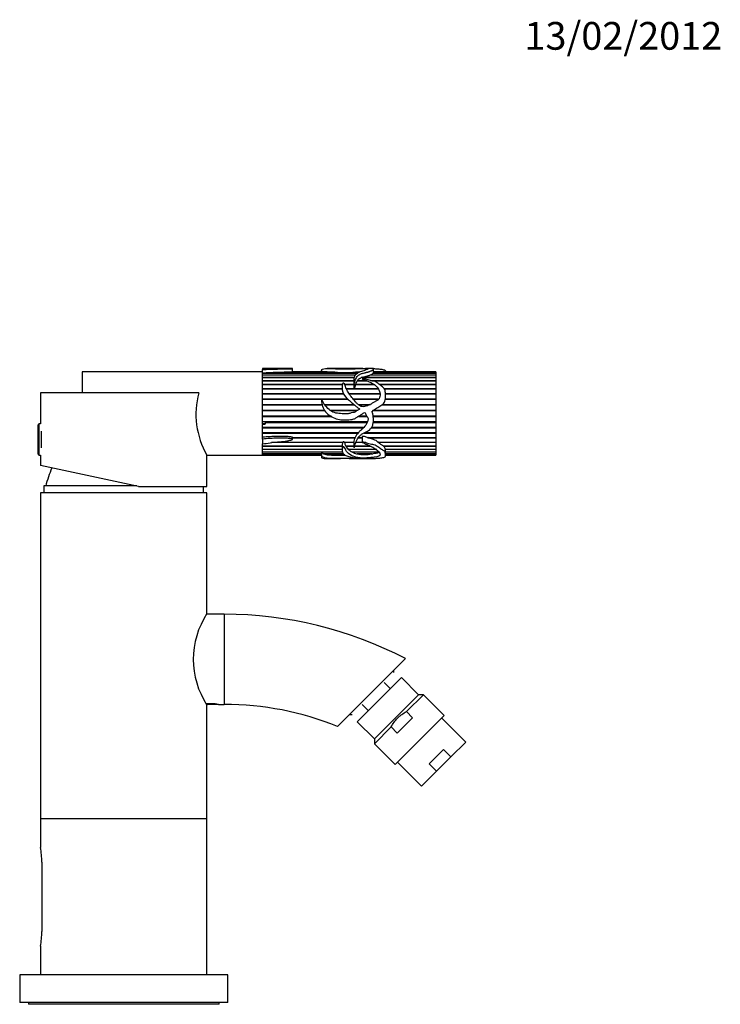
# Model space of a CAD drawing. Units: millimetres. Extents: x 7 to 205, y 30 to 289.
# Drawn here: x 104 to 205, y 147 to 289 of the extents above; entities that cross this region are included whole.
import ezdxf
from ezdxf.enums import TextEntityAlignment as Align

# ---------------------------------------------------------------- set-up
doc = ezdxf.new("R2010")
doc.units = ezdxf.units.MM
for name, color, linetype in [('13187', 7, 'Continuous'), ('14046', 7, 'Continuous'), ('16076', 7, 'Continuous'), ('16156', 7, 'Continuous'), ('16216', 7, 'Continuous'), ('16218', 7, 'Continuous'), ('16222', 7, 'Continuous'), ('16434', 7, 'Continuous'), ('16966', 7, 'Continuous'), ('17319', 7, 'Continuous'), ('20496', 7, 'Continuous'), ('21144', 7, 'Continuous'), ('24575', 7, 'Continuous'), ('Défaut', 7, 'Continuous')]:
    doc.layers.add(name, color=color, linetype=linetype)
doc.styles.add('SEACAD_Solid_Edge_ISOB', font='seisobd.ttf')

# ---------------------------------------------------------------- blocks, each defined once
blk = doc.blocks.new('SEANNOT_GROUP')
at = {"layer": 'Défaut', "color": 7, "linetype": 'Continuous', "style": 'SEACAD_Solid_Edge_ISOB'}
blk.add_text('13/02/2012', height=4, dxfattribs=at).set_placement((176.54, 289.1), align=Align.TOP_LEFT)
blk = doc.blocks.new('SE')
at = {"layer": '13187', "color": 7, "linetype": 'Continuous'}
for p, q in [((131.79, 190.78), (130.65, 190.78)), ((132.42, 190.68), (130.72, 190.68))]:
    blk.add_line(p, q, dxfattribs=at)
at = {"layer": '14046', "color": 7, "linetype": 'Continuous'}
for p, q in [((106.42, 226.78), (106.42, 230.98)), ((106.57, 226.63), (106.57, 231.13)), ((106.77, 231.13), (106.57, 231.13)), ((106.92, 227.66), (106.92, 230.1)), ((106.57, 226.63), (106.77, 226.63))]:
    blk.add_line(p, q, dxfattribs=at)
for centre, start, end in [((106.57, 230.98), 90, 180), ((106.57, 226.78), 180, 270)]:
    blk.add_arc(centre, 0.152, start, end, dxfattribs=at)
at = {"layer": '16076', "color": 7, "linetype": 'Continuous'}
for p, q in [((168.08, 185.25), (164.62, 188.71)), ((168.08, 185.25), (165.94, 183.12)), ((162.79, 182.09), (164.88, 184.18)), ((164.88, 184.18), (165.94, 183.12)), ((158.26, 182.35), (161.72, 178.89)), ((162.79, 182.09), (163.85, 181.03)), ((165.94, 183.12), (163.85, 181.03)), ((163.85, 181.03), (161.72, 178.89))]:
    blk.add_line(p, q, dxfattribs=at)
at = {"layer": '16156', "color": 7, "linetype": 'Continuous'}
for p, q in [((105.02, 147.68), (105.02, 147.43)), ((132.52, 147.43), (105.02, 147.43)), ((132.52, 147.43), (132.52, 147.68))]:
    blk.add_line(p, q, dxfattribs=at)
at = {"layer": '16216', "color": 7, "linetype": 'Continuous'}
for p, q in [((130.77, 174.18), (106.77, 174.18)), ((106.77, 174.18), (106.77, 170.05)), ((130.77, 151.68), (130.77, 174.18)), ((106.96, 167.93), (106.96, 157.93)), ((106.77, 155.81), (106.77, 151.68))]:
    blk.add_line(p, q, dxfattribs=at)
for centre, start, end in [((94.73, 167.91), 0.0967, 10.1032), ((94.73, 157.95), 349.8968, 359.9033)]:
    blk.add_arc(centre, 12.23, start, end, dxfattribs=at)
at = {"layer": '16218', "color": 7, "linetype": 'Continuous'}
for p, q in [((133.77, 151.68), (103.77, 151.68)), ((103.77, 151.68), (103.77, 147.68)), ((133.77, 147.68), (133.77, 151.68)), ((133.77, 147.68), (103.77, 147.68))]:
    blk.add_line(p, q, dxfattribs=at)
at = {"layer": '16222', "color": 7, "linetype": 'Continuous'}
for p, q in [((120.67, 222.18), (107.27, 222.18)), ((107.27, 222.18), (107.27, 221.18)), ((130.27, 221.18), (130.27, 222.13)), ((130.77, 221.18), (106.77, 221.18)), ((106.77, 221.18), (106.77, 174.18)), ((130.77, 203.78), (130.77, 221.18)), ((130.77, 174.18), (130.77, 190.6)), ((130.77, 174.18), (106.77, 174.18))]:
    blk.add_line(p, q, dxfattribs=at)
blk.add_arc((140.82, 197.18), 12.02, 146.6953, 213.3046, dxfattribs=at)
at = {"layer": '16434', "color": 7, "linetype": 'Continuous'}
blk.add_arc((126.86, 217.08), 20, 157.3326, 165.2253, dxfattribs=at)
at = {"layer": '16966', "color": 7, "linetype": 'Continuous'}
for p, q in [((133.27, 203.68), (130.72, 203.68)), ((133.27, 203.68), (133.27, 190.68)), ((149.61, 187.49), (159.39, 197.28)), ((132.42, 190.68), (133.27, 190.68))]:
    blk.add_line(p, q, dxfattribs=at)
for centre, radius, start, end in [((133.27, 147.18), 56.5, 62.47, 90), ((131.27, 184.47), 6.31, 79.4992, 87.6766), ((133.27, 147.18), 43.5, 67.938, 90)]:
    blk.add_arc(centre, radius, start, end, dxfattribs=at)
at = {"layer": '17319', "color": 7, "linetype": 'Continuous'}
for p, q in [((112.77, 238.63), (112.77, 235.63)), ((138.77, 238.63), (112.77, 238.63)), ((138.77, 231.4), (138.77, 238.47)), ((138.77, 229.2), (138.77, 231.06)), ((138.77, 226.63), (138.77, 228.26)), ((130.77, 226.63), (138.77, 226.63))]:
    blk.add_line(p, q, dxfattribs=at)
blk.add_arc((141.07, 232.56), 11.89, 165.0438, 209.9371, dxfattribs=at)
at = {"layer": '20496', "color": 7, "linetype": 'Continuous'}
for p, q in [((129.61, 235.63), (106.77, 235.63)), ((106.77, 235.63), (106.77, 231.13)), ((106.77, 226.63), (106.77, 225.13)), ((130.77, 222.13), (130.77, 226.63)), ((120.91, 222.13), (106.77, 225.13)), ((120.91, 222.13), (130.77, 222.13))]:
    blk.add_line(p, q, dxfattribs=at)
at = {"layer": '21144', "color": 7, "linetype": 'Continuous'}
for p, q in [((138.77, 239.11), (138.77, 238.98)), ((138.77, 238.47), (138.77, 238.98)), ((149.19, 238.59), (142.94, 238.59)), ((143.12, 238.6), (143.12, 239.1)), ((148.1, 238.63), (143.12, 238.63)), ((143.12, 238.6), (148.95, 238.6)), ((143.12, 238.59), (143.12, 238.6)), ((147.26, 238.83), (147.26, 238.63)), ((150, 239.13), (148.1, 239.13)), ((148.95, 238.6), (148.95, 238.59)), ((153.24, 239.13), (151.28, 239.13)), ((152.75, 238.59), (152.19, 238.59)), ((152.38, 238.6), (152.78, 238.6)), ((152.38, 238.59), (152.38, 238.6)), ((154.65, 239.13), (153.64, 239.13)), ((154.78, 238.57), (154.78, 239.08)), ((163.77, 238.63), (154.78, 238.63)), ((154.78, 238.6), (163.77, 238.6)), ((163.77, 238.59), (154.78, 238.59)), ((156.51, 238.63), (156.51, 238.69)), ((163.77, 238.63), (163.77, 238.6)), ((163.77, 238.6), (163.77, 238.59)), ((163.77, 238.59), (163.77, 238.47)), ((138.77, 238.47), (152.52, 238.47)), ((138.77, 238.47), (138.77, 238.47)), ((152.48, 238.44), (138.77, 238.44)), ((138.77, 238.22), (138.77, 238.44)), ((138.77, 238.22), (152.19, 238.22)), ((152.15, 238.18), (138.77, 238.18)), ((138.77, 237.86), (138.77, 238.18)), ((138.77, 237.86), (151.97, 237.86)), ((151.96, 237.81), (138.77, 237.81)), ((138.77, 237.81), (151.96, 237.81)), ((138.77, 237.4), (138.77, 237.81)), ((138.77, 237.4), (151.94, 237.4)), ((138.77, 237.36), (151.94, 237.36)), ((151.94, 237.34), (138.77, 237.34)), ((138.77, 236.85), (138.77, 237.34)), ((151.94, 237.63), (151.94, 236.96)), ((153.85, 237.34), (152.44, 237.34)), ((152.49, 237.4), (153.69, 237.4)), ((152.51, 237.36), (152.49, 237.4)), ((152.49, 237.34), (152.51, 237.36)), ((152.51, 237.36), (153.8, 237.36)), ((163.77, 237.81), (153.02, 237.81)), ((153.16, 237.86), (163.77, 237.86)), ((153.22, 237.81), (153.16, 237.86)), ((153.22, 237.81), (163.77, 237.81)), ((163.77, 238.18), (154.26, 238.18)), ((154.34, 238.22), (163.77, 238.22)), ((154.36, 238.18), (154.34, 238.22)), ((154.37, 237.4), (163.77, 237.4)), ((154.56, 237.36), (163.77, 237.36)), ((163.77, 237.34), (154.65, 237.34)), ((163.77, 238.44), (154.72, 238.44)), ((154.74, 238.47), (163.77, 238.47)), ((154.74, 238.44), (154.74, 238.47)), ((163.77, 238.47), (163.77, 238.44)), ((163.77, 238.44), (163.77, 238.22)), ((163.77, 238.22), (163.77, 238.18)), ((163.77, 238.18), (163.77, 237.86)), ((163.77, 237.86), (163.77, 237.81)), ((163.77, 237.81), (163.77, 237.4)), ((163.77, 237.81), (163.77, 237.81)), ((163.77, 237.4), (163.77, 237.36)), ((163.77, 237.36), (163.77, 237.34)), ((163.77, 237.34), (163.77, 236.85)), ((138.77, 236.85), (150.3, 236.85)), ((138.77, 236.81), (150.29, 236.81)), ((150.29, 236.77), (138.77, 236.77)), ((138.77, 236.22), (138.77, 236.77)), ((138.77, 236.22), (150.27, 236.22)), ((138.77, 236.18), (150.27, 236.18)), ((150.28, 236.13), (138.77, 236.13)), ((138.77, 235.51), (138.77, 236.13)), ((150.65, 236.85), (151.94, 236.85)), ((150.66, 236.81), (151.94, 236.81)), ((151.94, 236.77), (150.68, 236.77)), ((150.85, 236.22), (151.96, 236.22)), ((150.87, 236.18), (151.95, 236.18)), ((151.97, 236.13), (150.89, 236.13)), ((151.94, 236.85), (151.94, 236.81)), ((151.94, 236.81), (151.94, 236.77)), ((151.96, 236.22), (151.95, 236.18)), ((151.95, 236.18), (151.96, 236.13)), ((155.52, 236.13), (152, 236.13)), ((152.03, 236.22), (155.47, 236.22)), ((152.04, 236.18), (152.03, 236.22)), ((152.03, 236.13), (152.04, 236.18)), ((152.04, 236.18), (155.49, 236.18)), ((154.96, 236.77), (152.16, 236.77)), ((152.18, 236.85), (154.85, 236.85)), ((152.2, 236.81), (152.18, 236.85)), ((152.19, 236.77), (152.2, 236.81)), ((152.2, 236.81), (154.91, 236.81)), ((155.6, 236.85), (163.77, 236.85)), ((155.66, 236.81), (163.77, 236.81)), ((163.77, 236.77), (155.71, 236.77)), ((156.32, 236.22), (163.77, 236.22)), ((156.35, 236.18), (163.77, 236.18)), ((163.77, 236.13), (156.38, 236.13)), ((163.77, 236.85), (163.77, 236.81)), ((163.77, 236.81), (163.77, 236.77)), ((163.77, 236.77), (163.77, 236.22)), ((163.77, 236.22), (163.77, 236.18)), ((163.77, 236.18), (163.77, 236.13)), ((163.77, 236.13), (163.77, 235.51)), ((138.77, 235.51), (150.45, 235.51)), ((138.77, 235.49), (150.46, 235.49)), ((150.5, 235.42), (138.77, 235.42)), ((138.77, 234.75), (138.77, 235.42)), ((138.77, 234.75), (151.01, 234.75)), ((138.77, 234.73), (151.03, 234.73)), ((147.26, 234.65), (138.77, 234.65)), ((138.77, 233.95), (138.77, 234.65)), ((151.12, 234.65), (147.33, 234.65)), ((151.24, 235.51), (155.72, 235.51)), ((151.26, 235.49), (155.72, 235.49)), ((155.73, 235.42), (151.31, 235.42)), ((151.83, 234.75), (155.57, 234.75)), ((151.85, 234.73), (155.56, 234.73)), ((155.49, 234.65), (151.91, 234.65)), ((156.49, 235.51), (163.77, 235.51)), ((156.49, 235.49), (163.77, 235.49)), ((163.77, 235.42), (156.49, 235.42)), ((163.77, 234.65), (156.49, 234.65)), ((156.5, 234.75), (163.77, 234.75)), ((156.5, 234.73), (163.77, 234.73)), ((163.77, 235.51), (163.77, 235.49)), ((163.77, 235.49), (163.77, 235.42)), ((163.77, 235.42), (163.77, 234.75)), ((163.77, 234.75), (163.77, 234.73)), ((163.77, 234.73), (163.77, 234.65)), ((163.77, 234.65), (163.77, 233.95)), ((138.77, 233.95), (147.34, 233.95)), ((138.77, 233.94), (147.34, 233.94)), ((147.37, 233.84), (138.77, 233.84)), ((138.77, 233.12), (138.77, 233.84)), ((138.77, 233.12), (147.68, 233.12)), ((138.77, 233.12), (147.69, 233.12)), ((147.76, 233.01), (138.77, 233.01)), ((138.77, 232.29), (138.77, 233.01)), ((147.68, 233.95), (151.94, 233.95)), ((147.69, 233.94), (151.95, 233.94)), ((152.06, 233.84), (147.76, 233.84)), ((148.49, 233.12), (152.52, 233.12)), ((148.49, 233.12), (152.53, 233.12)), ((152.32, 233.01), (148.64, 233.01)), ((152.55, 233.95), (154.35, 233.95)), ((152.56, 233.94), (154.32, 233.94)), ((154.13, 233.84), (152.7, 233.84)), ((154.55, 232.81), (154.76, 233.1)), ((163.77, 233.01), (154.69, 233.01)), ((154.78, 233.12), (163.77, 233.12)), ((154.79, 233.12), (163.77, 233.12)), ((163.77, 233.84), (155.94, 233.84)), ((156.06, 233.94), (163.77, 233.94)), ((156.07, 233.95), (163.77, 233.95)), ((163.77, 233.95), (163.77, 233.94)), ((163.77, 233.94), (163.77, 233.84)), ((163.77, 233.84), (163.77, 233.12)), ((163.77, 233.12), (163.77, 233.12)), ((163.77, 233.12), (163.77, 233.01)), ((163.77, 233.01), (163.77, 232.29)), ((138.77, 232.29), (148.56, 232.29)), ((148.76, 232.18), (138.77, 232.18)), ((138.77, 232.18), (148.75, 232.18)), ((138.77, 231.46), (138.77, 232.18)), ((153.88, 232.18), (152.59, 232.18)), ((152.6, 232.18), (153.87, 232.18)), ((152.77, 232.29), (153.79, 232.29)), ((154.73, 232.29), (163.77, 232.29)), ((163.77, 232.18), (154.75, 232.18)), ((154.75, 232.18), (163.77, 232.18)), ((163.77, 232.29), (163.77, 232.18)), ((163.77, 232.18), (163.77, 231.46)), ((163.77, 232.18), (163.77, 232.18)), ((138.77, 231.46), (153.92, 231.46)), ((138.77, 231.14), (138.77, 231.4)), ((138.77, 231.14), (138.77, 231.06)), ((138.77, 230.65), (138.77, 231.06)), ((138.77, 230.65), (153.41, 230.65)), ((138.77, 230.57), (153.33, 230.57)), ((153.31, 230.55), (138.77, 230.55)), ((138.77, 229.88), (138.77, 230.55)), ((139.2, 231.14), (139.2, 231.43)), ((139.2, 231.36), (153.88, 231.36)), ((153.88, 231.35), (139.2, 231.35)), ((163.77, 230.55), (154.44, 230.55)), ((154.45, 230.57), (163.77, 230.57)), ((154.51, 230.65), (163.77, 230.65)), ((154.75, 231.36), (163.77, 231.36)), ((163.77, 231.35), (154.75, 231.35)), ((154.76, 231.46), (163.77, 231.46)), ((163.77, 231.46), (163.77, 231.36)), ((163.77, 231.36), (163.77, 231.35)), ((163.77, 231.35), (163.77, 230.65)), ((163.77, 230.65), (163.77, 230.57)), ((163.77, 230.57), (163.77, 230.55)), ((163.77, 230.55), (163.77, 229.88)), ((138.77, 229.88), (152.6, 229.88)), ((138.77, 229.81), (152.54, 229.81)), ((152.52, 229.78), (138.77, 229.78)), ((138.77, 229.21), (138.77, 229.78)), ((138.77, 228.95), (138.77, 229.21)), ((138.77, 228.95), (138.77, 228.27)), ((143.12, 228.92), (143.12, 229.17)), ((143.12, 229.16), (152.1, 229.16)), ((143.12, 229.11), (152.08, 229.11)), ((152.06, 229.07), (143.12, 229.07)), ((153.12, 229.07), (152.53, 229.07)), ((152.55, 229.11), (153.12, 229.11)), ((152.58, 229.16), (153.12, 229.16)), ((153.12, 229.31), (153.12, 228.48)), ((163.77, 229.78), (153.37, 229.78)), ((153.43, 229.81), (163.77, 229.81)), ((153.55, 229.88), (163.77, 229.88)), ((153.87, 229.16), (163.77, 229.16)), ((154.07, 229.07), (154.26, 229.11)), ((163.77, 229.07), (154.07, 229.07)), ((154.26, 229.11), (154.11, 229.16)), ((154.26, 229.11), (163.77, 229.11)), ((163.77, 229.88), (163.77, 229.81)), ((163.77, 229.81), (163.77, 229.78)), ((163.77, 229.78), (163.77, 229.16)), ((163.77, 229.16), (163.77, 229.11)), ((163.77, 229.11), (163.77, 229.07)), ((163.77, 229.07), (163.77, 228.52)), ((138.77, 227.95), (138.77, 228.26)), ((138.77, 227.95), (150.27, 227.95)), ((138.77, 227.93), (150.27, 227.93)), ((150.27, 227.88), (138.77, 227.88)), ((138.77, 227.47), (138.77, 227.88)), ((138.77, 227.47), (150.27, 227.47)), ((138.77, 227.47), (150.27, 227.47)), ((150.27, 227.42), (138.77, 227.42)), ((138.77, 227.09), (138.77, 227.42)), ((150.32, 228.44), (140.09, 228.44)), ((140.4, 228.48), (150.31, 228.48)), ((140.74, 228.52), (150.37, 228.52)), ((150.27, 227.95), (150.27, 227.31)), ((150.32, 228.52), (150.31, 228.48)), ((150.31, 228.48), (150.32, 228.44)), ((150.52, 228.52), (151.94, 228.52)), ((150.63, 228.48), (150.6, 228.52)), ((150.6, 228.44), (150.63, 228.48)), ((151.94, 228.44), (150.6, 228.44)), ((150.63, 228.48), (151.94, 228.48)), ((150.79, 227.95), (151.95, 227.95)), ((150.82, 227.88), (150.84, 227.93)), ((151.95, 227.88), (150.82, 227.88)), ((150.84, 227.93), (150.83, 227.95)), ((150.84, 227.93), (151.95, 227.93)), ((151.12, 227.47), (155.17, 227.47)), ((151.18, 227.42), (151.2, 227.47)), ((155.24, 227.42), (151.18, 227.42)), ((151.2, 227.47), (151.19, 227.47)), ((151.2, 227.47), (155.18, 227.47)), ((154.46, 227.88), (152.04, 227.88)), ((152.06, 227.95), (154.31, 227.95)), ((152.06, 227.93), (154.36, 227.93)), ((153.21, 228.44), (152.21, 228.44)), ((152.23, 228.48), (153.12, 228.48)), ((152.25, 228.52), (153.12, 228.52)), ((155.41, 228.52), (163.77, 228.52)), ((155.55, 228.48), (155.5, 228.52)), ((155.5, 228.44), (155.55, 228.48)), ((163.77, 228.44), (155.5, 228.44)), ((155.55, 228.48), (163.77, 228.48)), ((156.18, 227.95), (163.77, 227.95)), ((156.26, 227.88), (156.29, 227.93)), ((163.77, 227.88), (156.26, 227.88)), ((156.29, 227.93), (156.27, 227.95)), ((156.29, 227.93), (163.77, 227.93)), ((156.48, 227.47), (163.77, 227.47)), ((156.49, 227.47), (163.77, 227.47)), ((156.49, 227.42), (156.49, 227.47)), ((156.49, 227.47), (156.49, 227.47)), ((163.77, 227.42), (156.49, 227.42)), ((163.77, 228.52), (163.77, 228.48)), ((163.77, 228.48), (163.77, 228.44)), ((163.77, 228.44), (163.77, 227.95)), ((163.77, 227.95), (163.77, 227.93)), ((163.77, 227.93), (163.77, 227.88)), ((163.77, 227.88), (163.77, 227.47)), ((163.77, 227.47), (163.77, 227.42)), ((163.77, 227.47), (163.77, 227.47)), ((163.77, 227.42), (163.77, 227.09)), ((138.77, 227.09), (150.29, 227.09)), ((150.3, 227.05), (138.77, 227.05)), ((138.77, 226.83), (138.77, 227.05)), ((138.77, 226.83), (147.26, 226.83)), ((147.26, 226.8), (138.77, 226.8)), ((138.77, 226.67), (138.77, 226.8)), ((138.77, 226.67), (147.26, 226.67)), ((147.26, 226.66), (138.77, 226.66)), ((138.77, 226.63), (138.77, 226.66)), ((138.77, 226.63), (147.26, 226.63)), ((147.26, 226.95), (147.26, 226.43)), ((147.56, 226.83), (150.43, 226.83)), ((147.62, 226.8), (147.62, 226.83)), ((150.45, 226.8), (147.62, 226.8)), ((148.1, 226.13), (150, 226.13)), ((148.24, 226.67), (150.61, 226.67)), ((148.36, 226.66), (148.37, 226.67)), ((150.63, 226.66), (148.36, 226.66)), ((149.86, 226.63), (150.68, 226.63)), ((151.28, 226.13), (153.23, 226.13)), ((151.67, 227.09), (155.56, 227.09)), ((151.75, 227.05), (151.77, 227.09)), ((155.6, 227.05), (151.75, 227.05)), ((152.31, 226.83), (154.7, 226.83)), ((152.42, 226.8), (152.43, 226.83)), ((154.52, 226.8), (152.42, 226.8)), ((153.64, 226.13), (154.65, 226.13)), ((154.51, 226.83), (154.52, 226.8)), ((156.51, 226.57), (156.51, 227.1)), ((156.51, 227.09), (163.77, 227.09)), ((163.77, 227.05), (156.51, 227.05)), ((156.51, 226.83), (163.77, 226.83)), ((163.77, 226.8), (156.51, 226.8)), ((156.51, 226.67), (163.77, 226.67)), ((163.77, 226.66), (156.51, 226.66)), ((156.51, 226.63), (163.77, 226.63)), ((156.51, 226.56), (156.51, 226.57)), ((163.77, 227.09), (163.77, 227.05)), ((163.77, 227.05), (163.77, 226.83)), ((163.77, 226.83), (163.77, 226.8)), ((163.77, 226.8), (163.77, 226.67)), ((163.77, 226.67), (163.77, 226.66)), ((163.77, 226.66), (163.77, 226.63))]:
    blk.add_line(p, q, dxfattribs=at)
for centre, radius, start, end in [((144.76, 104.58), 134.03, 90.7796, 92.5616), ((140.83, 95.34), 143.28, 89.0821, 89.0825), ((148.1, 223.25), 15.37, 86.8342, 89.9891), ((150.69, 271.59), 33.03, 267.3956, 272.6044), ((153.16, 228.23), 10.4, 91.8202, 94.3053), ((154.31, 236.02), 2.28, 144.9424, 158.7521), ((153.36, 237.13), 0.692, 101.6223, 102.8683), ((153.99, 239.24), 1.07, 288.9478, 312.3084), ((153.05, 236.95), 1.12, 179.8683, 185.2641), ((158.39, 234.99), 6.48, 164.0844, 169.125), ((151.85, 228.01), 1.58, 164.3163, 182.2123), ((152.05, 228.46), 1.36, 205.1964, 226.6326), ((152.77, 229.31), 2.47, 230.0129, 243.6456), ((155.88, 227.41), 0.602, 5.6532, 50.9731), ((146.76, 226.6), 9.76, 2.9501, 4.7811), ((148.43, 229.13), 2.47, 250.8872, 265.7008), ((150.55, 296.16), 69.54, 268.1985, 269.4303), ((153.5, 230.55), 3.91, 243.4459, 252.3062), ((153.47, 232.76), 6.05, 260.0257, 279.9743)]:
    blk.add_arc(centre, radius, start, end, dxfattribs=at)
blk.add_ellipse((154.43, 232.63), major_axis=(0, -6.5), ratio=0.694993, start_param=0.027451, end_param=0.073326, dxfattribs=at)
for points, knots in [([(138.77, 238.98), (139.5, 239), (140.22, 239.03), (141.32, 239.06), (141.68, 239.06), (142.23, 239.07), (142.41, 239.08), (142.67, 239.08), (142.76, 239.09), (142.94, 239.09), (143.03, 239.1), (143.12, 239.1), (143.13, 239.11), (143.09, 239.11), (143.07, 239.11), (143, 239.11), (142.96, 239.11), (142.82, 239.11), (142.73, 239.11), (142.46, 239.12), (142.27, 239.12), (141.72, 239.12), (141.35, 239.12), (140.24, 239.12), (139.5, 239.11), (138.77, 239.11)], [0, 0, 0, 0, 0.25, 0.25, 0.375, 0.375, 0.4375, 0.4375, 0.46875, 0.46875, 0.5, 0.5, 0.507813, 0.507813, 0.515625, 0.515625, 0.53125, 0.53125, 0.5625, 0.5625, 0.625, 0.625, 0.75, 0.75, 1, 1, 1, 1]), ([(147.26, 238.83), (147.26, 238.83), (147.26, 238.84), (147.27, 238.93), (147.32, 239), (147.52, 239.09), (147.66, 239.11), (148.03, 239.13), (148.27, 239.13), (149.02, 239.1), (149.59, 239.07), (150.47, 239.06), (150.77, 239.07), (151.36, 239.07), (151.66, 239.07), (152.08, 239.09), (152.22, 239.1), (152.47, 239.11), (152.59, 239.12), (152.86, 239.12), (152.99, 239.13), (153.18, 239.13), (153.24, 239.13), (153.35, 239.13), (153.42, 239.13), (153.57, 239.13), (153.61, 239.13), (153.68, 239.13), (153.7, 239.13), (153.79, 239.12), (153.92, 239.11), (154.01, 239.08), (154, 239.06), (153.92, 239.01), (153.85, 238.99), (153.62, 238.9), (153.43, 238.82), (153.1, 238.71), (152.98, 238.68), (152.75, 238.6), (152.66, 238.55), (152.38, 238.39), (152.21, 238.27), (151.98, 237.96), (151.93, 237.78), (151.94, 237.47), (151.95, 237.37), (151.95, 237.21), (151.95, 237.15), (151.95, 237.07), (151.95, 237.04), (151.96, 236.98), (151.96, 236.95), (151.99, 236.91), (152, 236.93), (152.01, 236.96), (152.02, 236.97), (152.03, 237.02), (152.04, 237.05), (152.06, 237.13), (152.07, 237.18), (152.12, 237.35), (152.15, 237.45), (152.27, 237.74), (152.4, 237.92), (152.59, 238.15), (152.67, 238.22), (152.84, 238.3), (152.91, 238.32), (153.02, 238.38), (153.07, 238.4), (153.2, 238.44), (153.28, 238.45), (153.43, 238.48), (153.49, 238.5), (153.6, 238.53), (153.63, 238.54), (153.7, 238.55), (153.73, 238.57), (153.82, 238.6), (153.93, 238.59), (154.01, 238.63), (154.03, 238.64), (154.1, 238.66), (154.14, 238.66), (154.21, 238.68), (154.23, 238.69), (154.26, 238.72), (154.28, 238.73), (154.37, 238.76), (154.44, 238.78), (154.53, 238.83), (154.57, 238.85), (154.75, 238.96), (154.78, 239.03), (154.79, 239.1), (154.76, 239.11), (154.7, 239.12), (154.69, 239.13), (154.66, 239.13), (154.66, 239.13), (154.65, 239.13)], [0.6396834, 0.6396834, 0.6396834, 0.6396834, 0.640625, 0.640625, 0.65625, 0.65625, 0.671875, 0.671875, 0.6875, 0.6875, 0.71875, 0.71875, 0.734375, 0.734375, 0.75, 0.75, 0.7578125, 0.7578125, 0.765625, 0.765625, 0.7734375, 0.7734375, 0.7773438, 0.7773438, 0.78125, 0.78125, 0.7851563, 0.7851563, 0.7890625, 0.7890625, 0.796875, 0.796875, 0.8046875, 0.8046875, 0.8125, 0.8125, 0.828125, 0.828125, 0.8359375, 0.8359375, 0.84375, 0.84375, 0.859375, 0.859375, 0.875, 0.875, 0.8828125, 0.8828125, 0.8867188, 0.8867188, 0.8886719, 0.8886719, 0.890625, 0.890625, 0.8916016, 0.8916016, 0.8925781, 0.8925781, 0.8945313, 0.8945313, 0.8984375, 0.8984375, 0.90625, 0.90625, 0.921875, 0.921875, 0.9296875, 0.9296875, 0.9335938, 0.9335938, 0.9375, 0.9375, 0.9414063, 0.9414063, 0.9453125, 0.9453125, 0.9472656, 0.9472656, 0.9492188, 0.9492188, 0.953125, 0.953125, 0.9550781, 0.9550781, 0.9570313, 0.9570313, 0.9589844, 0.9589844, 0.9609375, 0.9609375, 0.9648438, 0.9648438, 0.96875, 0.96875, 0.984375, 0.984375, 0.9921875, 0.9921875, 0.9960938, 0.9960938, 0.9969486, 0.9969486, 0.9969486, 0.9969486]), ([(151.28, 239.13), (151.21, 239.13), (151.13, 239.13), (150.91, 239.13), (150.77, 239.13), (150.42, 239.13), (150.21, 239.13), (150, 239.13)], [0.55053725, 0.55053725, 0.55053725, 0.55053725, 0.5546875, 0.5546875, 0.5625, 0.5625, 0.57331663, 0.57331663, 0.57331663, 0.57331663]), ([(154.74, 238.47), (154.76, 238.5), (154.77, 238.52), (154.78, 238.55), (154.78, 238.56), (154.78, 238.57)], [0, 0, 0, 0, 0.5, 0.5, 0.813337, 0.813337, 0.813337, 0.813337]), ([(154.76, 239.11), (154.96, 239.1), (155.17, 239.09), (155.58, 239.05), (155.79, 239.04), (156.16, 238.98), (156.34, 238.94), (156.5, 238.82), (156.51, 238.76), (156.51, 238.69)], [0, 0, 0, 0, 0.015625, 0.015625, 0.03125, 0.03125, 0.046875, 0.046875, 0.05968621, 0.05968621, 0.05968621, 0.05968621]), ([(154.76, 233.1), (154.97, 233.23), (155.17, 233.35), (155.59, 233.61), (155.8, 233.73), (156.18, 234.03), (156.35, 234.21), (156.52, 234.66), (156.51, 234.9), (156.5, 235.35), (156.5, 235.57), (156.46, 235.89), (156.44, 236), (156.35, 236.19), (156.28, 236.28), (156.05, 236.51), (155.86, 236.63), (155.51, 236.9), (155.37, 237.05), (154.99, 237.27), (154.75, 237.32), (154.39, 237.39), (154.27, 237.41), (154.04, 237.47), (153.93, 237.51), (153.71, 237.58), (153.6, 237.61), (153.42, 237.63), (153.35, 237.64), (153.26, 237.64), (153.23, 237.64), (153.18, 237.64), (153.16, 237.64), (153.14, 237.64), (153.13, 237.64), (153.12, 237.63), (153.12, 237.63), (153.18, 237.6), (153.24, 237.58), (153.36, 237.54), (153.42, 237.52), (153.59, 237.45), (153.7, 237.4), (154.03, 237.26), (154.27, 237.16), (154.71, 236.95), (154.91, 236.82), (155.43, 236.36), (155.69, 235.94), (155.75, 235.23), (155.71, 234.97), (155.51, 234.65), (155.41, 234.56), (155.19, 234.42), (155.07, 234.36), (154.72, 234.18), (154.5, 234.03), (154.02, 233.79), (153.77, 233.69), (153.38, 233.62), (153.24, 233.61), (152.98, 233.65), (152.86, 233.73), (152.64, 233.88), (152.53, 233.96), (152.33, 234.13), (152.24, 234.23), (152, 234.54), (151.83, 234.75), (151.51, 235.15), (151.35, 235.35), (151.07, 235.77), (150.95, 235.98), (150.82, 236.3), (150.78, 236.41), (150.72, 236.62), (150.7, 236.73), (150.64, 236.88), (150.61, 236.92), (150.52, 237), (150.44, 237.04), (150.33, 236.98), (150.32, 236.92), (150.29, 236.82), (150.29, 236.76), (150.26, 236.5), (150.25, 236.28), (150.35, 235.59), (150.61, 235.12), (151.2, 234.58), (151.42, 234.42), (151.82, 234.07), (152.01, 233.88), (152.32, 233.62), (152.42, 233.53), (152.59, 233.42), (152.66, 233.39), (152.74, 233.34), (152.78, 233.32), (152.78, 233.25), (152.74, 233.23), (152.6, 233.14), (152.46, 233.1), (152.28, 233), (152.23, 232.94), (152.13, 232.85), (152.07, 232.82), (151.86, 232.76), (151.71, 232.75), (151.42, 232.68), (151.28, 232.62), (150.85, 232.53), (150.55, 232.59), (149.95, 232.63), (149.65, 232.64), (149.06, 232.77), (148.78, 232.9), (148.3, 233.26), (148.08, 233.48), (147.78, 233.81), (147.68, 233.93), (147.54, 234.19), (147.48, 234.32), (147.39, 234.52), (147.36, 234.59), (147.32, 234.67), (147.31, 234.68), (147.28, 234.71), (147.27, 234.68), (147.26, 234.63), (147.26, 234.59), (147.26, 234.41), (147.28, 234.26), (147.36, 233.81), (147.46, 233.52), (147.76, 232.98), (147.96, 232.74), (148.44, 232.35), (148.71, 232.19), (149.26, 231.93), (149.56, 231.82), (150.16, 231.72), (150.47, 231.73), (151.08, 231.74), (151.39, 231.72), (151.85, 231.82), (152, 231.87), (152.27, 232), (152.4, 232.09), (152.65, 232.27), (152.78, 232.34), (153.05, 232.49), (153.18, 232.57), (153.35, 232.73), (153.42, 232.79), (153.57, 232.76), (153.61, 232.68), (153.68, 232.55), (153.7, 232.47), (153.76, 232.33), (153.81, 232.27), (153.9, 232.15), (153.94, 232.09), (153.99, 231.94), (153.99, 231.87), (153.99, 231.64), (153.94, 231.49), (153.76, 231.09), (153.58, 230.85), (153.29, 230.52), (153.18, 230.42), (152.96, 230.23), (152.84, 230.14), (152.54, 229.83), (152.37, 229.6), (152.08, 229.14), (151.98, 228.89), (151.93, 228.54), (151.94, 228.42), (151.95, 228.19), (151.95, 228.08), (151.95, 227.92), (151.95, 227.87), (151.96, 227.8), (151.96, 227.79), (151.97, 227.77), (151.97, 227.75), (151.99, 227.74), (152, 227.75), (152, 227.76), (152.01, 227.77), (152.01, 227.79), (152.02, 227.8), (152.06, 227.91), (152.08, 228.02), (152.17, 228.34), (152.26, 228.56), (152.5, 229.01), (152.59, 229.27), (152.88, 229.48), (152.94, 229.52), (153.04, 229.61), (153.09, 229.66), (153.22, 229.73), (153.29, 229.75), (153.42, 229.81), (153.48, 229.84), (153.61, 229.91), (153.68, 229.93), (153.78, 230.03), (153.86, 230.04), (153.96, 230.08), (153.99, 230.11), (154.03, 230.17), (154.06, 230.19), (154.13, 230.21), (154.17, 230.22), (154.23, 230.26), (154.23, 230.3), (154.27, 230.4), (154.33, 230.44), (154.44, 230.54), (154.48, 230.6), (154.59, 230.79), (154.65, 230.92), (154.74, 231.2), (154.76, 231.35), (154.78, 231.64), (154.79, 231.79), (154.77, 232.08), (154.74, 232.23), (154.69, 232.46), (154.68, 232.53), (154.64, 232.68), (154.6, 232.74), (154.55, 232.81)], [0, 0, 0, 0, 0.015625, 0.015625, 0.03125, 0.03125, 0.046875, 0.046875, 0.0625, 0.0625, 0.078125, 0.078125, 0.085938, 0.085938, 0.09375, 0.09375, 0.109375, 0.109375, 0.125, 0.125, 0.140625, 0.140625, 0.148438, 0.148438, 0.15625, 0.15625, 0.164063, 0.164063, 0.167969, 0.167969, 0.169922, 0.169922, 0.170898, 0.170898, 0.171387, 0.171387, 0.171875, 0.171875, 0.175781, 0.175781, 0.179688, 0.179688, 0.1875, 0.1875, 0.203125, 0.203125, 0.21875, 0.21875, 0.25, 0.25, 0.265625, 0.265625, 0.273438, 0.273438, 0.28125, 0.28125, 0.296875, 0.296875, 0.3125, 0.3125, 0.320313, 0.320313, 0.328125, 0.328125, 0.335938, 0.335938, 0.34375, 0.34375, 0.359375, 0.359375, 0.375, 0.375, 0.390625, 0.390625, 0.398438, 0.398438, 0.40625, 0.40625, 0.410156, 0.410156, 0.414063, 0.414063, 0.417969, 0.417969, 0.421875, 0.421875, 0.4375, 0.4375, 0.46875, 0.46875, 0.484375, 0.484375, 0.5, 0.5, 0.507813, 0.507813, 0.511719, 0.511719, 0.513672, 0.513672, 0.515625, 0.515625, 0.523438, 0.523438, 0.527344, 0.527344, 0.53125, 0.53125, 0.539063, 0.539063, 0.546875, 0.546875, 0.5625, 0.5625, 0.578125, 0.578125, 0.59375, 0.59375, 0.609375, 0.609375, 0.617188, 0.617188, 0.625, 0.625, 0.628906, 0.628906, 0.629883, 0.629883, 0.630859, 0.630859, 0.632813, 0.632813, 0.640625, 0.640625, 0.65625, 0.65625, 0.671875, 0.671875, 0.6875, 0.6875, 0.703125, 0.703125, 0.71875, 0.71875, 0.734375, 0.734375, 0.742188, 0.742188, 0.75, 0.75, 0.757813, 0.757813, 0.765625, 0.765625, 0.769531, 0.769531, 0.773438, 0.773438, 0.777344, 0.777344, 0.78125, 0.78125, 0.785156, 0.785156, 0.789063, 0.789063, 0.796875, 0.796875, 0.8125, 0.8125, 0.820313, 0.820313, 0.828125, 0.828125, 0.84375, 0.84375, 0.859375, 0.859375, 0.867188, 0.867188, 0.875, 0.875, 0.878906, 0.878906, 0.879883, 0.879883, 0.880859, 0.880859, 0.881348, 0.881348, 0.881836, 0.881836, 0.882813, 0.882813, 0.890625, 0.890625, 0.90625, 0.90625, 0.921875, 0.921875, 0.925781, 0.925781, 0.929688, 0.929688, 0.933594, 0.933594, 0.9375, 0.9375, 0.941406, 0.941406, 0.945313, 0.945313, 0.947266, 0.947266, 0.949219, 0.949219, 0.951172, 0.951172, 0.953125, 0.953125, 0.957031, 0.957031, 0.960938, 0.960938, 0.96875, 0.96875, 0.976563, 0.976563, 0.984375, 0.984375, 0.992188, 0.992188, 0.996094, 0.996094, 1, 1, 1, 1]), ([(152.49, 237.4), (152.52, 237.45), (152.55, 237.49), (152.61, 237.57), (152.65, 237.6), (152.72, 237.66), (152.74, 237.67), (152.8, 237.7), (152.83, 237.71), (152.89, 237.74), (152.92, 237.75), (152.97, 237.78), (153, 237.79), (153.02, 237.81)], [0, 0, 0, 0, 0.25, 0.25, 0.5, 0.5, 0.625, 0.625, 0.75, 0.75, 0.875, 0.875, 1, 1, 1, 1]), ([(153.16, 237.86), (153.23, 237.88), (153.31, 237.89), (153.38, 237.91), (153.45, 237.93), (153.52, 237.96), (153.59, 237.97), (153.63, 237.98), (153.67, 237.99), (153.7, 238), (153.73, 238.01), (153.75, 238.03), (153.79, 238.03), (153.81, 238.04), (153.84, 238.04), (153.86, 238.04), (153.89, 238.05), (153.91, 238.05), (153.93, 238.05), (153.95, 238.06), (153.96, 238.06), (153.97, 238.07), (153.98, 238.07), (153.99, 238.08), (154, 238.08), (154.02, 238.09), (154.03, 238.1), (154.05, 238.1), (154.08, 238.11), (154.11, 238.12), (154.14, 238.12), (154.16, 238.12), (154.18, 238.13), (154.19, 238.13), (154.2, 238.13), (154.21, 238.14), (154.22, 238.14), (154.23, 238.15), (154.23, 238.16), (154.24, 238.16), (154.25, 238.17), (154.25, 238.17), (154.26, 238.18)], [0, 0, 0, 0, 0.188038, 0.188038, 0.188038, 0.375661, 0.375661, 0.375661, 0.46909, 0.46909, 0.46909, 0.560129, 0.560129, 0.560129, 0.614788, 0.614788, 0.614788, 0.667306, 0.667306, 0.667306, 0.704409, 0.704409, 0.704409, 0.740503, 0.740503, 0.740503, 0.791265, 0.791265, 0.791265, 0.86216, 0.86216, 0.86216, 0.898341, 0.898341, 0.898341, 0.925152, 0.925152, 0.925152, 0.970144, 0.970144, 0.970144, 1, 1, 1, 1]), ([(151.94, 236.77), (151.95, 236.73), (151.95, 236.68), (151.95, 236.59), (151.95, 236.55), (151.95, 236.41), (151.95, 236.31), (151.96, 236.22)], [0, 0, 0, 0, 0.25, 0.25, 0.5, 0.5, 1, 1, 1, 1]), ([(151.97, 236.13), (151.98, 236.13), (151.98, 236.12), (151.98, 236.12), (151.98, 236.12), (151.98, 236.12), (151.98, 236.12), (151.98, 236.12), (151.98, 236.11), (151.98, 236.11), (151.98, 236.11), (151.98, 236.11), (151.98, 236.11), (151.99, 236.11), (151.99, 236.11), (151.99, 236.11), (151.99, 236.11), (151.99, 236.11), (151.99, 236.11), (151.99, 236.11), (151.99, 236.11), (151.99, 236.11), (151.99, 236.12), (151.99, 236.12), (151.99, 236.12), (152, 236.12), (152, 236.12), (152, 236.13)], [0, 0, 0, 0, 0.181699, 0.181699, 0.181699, 0.355619, 0.355619, 0.355619, 0.427235, 0.427235, 0.427235, 0.462137, 0.462137, 0.462137, 0.497619, 0.497619, 0.497619, 0.528112, 0.528112, 0.528112, 0.57216, 0.57216, 0.57216, 0.67899, 0.67899, 0.67899, 1, 1, 1, 1]), ([(139.2, 231.43), (139.2, 231.43), (139.2, 231.43), (139.2, 231.43), (139.2, 231.43), (139.2, 231.43), (139.2, 231.43), (139.2, 231.43), (139.2, 231.43), (139.2, 231.43), (139.2, 231.43), (139.2, 231.43), (139.2, 231.43), (139.2, 231.43), (139.2, 231.43), (139.2, 231.43), (139.2, 231.43), (139.2, 231.43), (139.2, 231.43), (139.19, 231.43), (139.18, 231.43), (139.18, 231.43), (139.15, 231.43), (139.12, 231.43), (139.09, 231.43), (139, 231.43), (138.9, 231.42), (138.81, 231.43), (138.8, 231.43), (138.79, 231.43), (138.77, 231.43)], [0.484374, 0.484374, 0.484374, 0.484374, 0.4844487, 0.4844487, 0.4844487, 0.4845265, 0.4845265, 0.4845265, 0.4846664, 0.4846664, 0.4846664, 0.4850513, 0.4850513, 0.4850513, 0.4866642, 0.4866642, 0.4866642, 0.4930573, 0.4930573, 0.4930573, 0.5185647, 0.5185647, 0.5185647, 0.6205237, 0.6205237, 0.6205237, 0.9539173, 0.9539173, 0.9539173, 1, 1, 1, 1]), ([(138.77, 231.06), (138.84, 231.08), (138.92, 231.09), (139.02, 231.11), (139.06, 231.11), (139.13, 231.12), (139.17, 231.12), (139.21, 231.14), (139.2, 231.14), (139.19, 231.14), (139.18, 231.14), (139.17, 231.14), (139.16, 231.14), (139.13, 231.14), (139.12, 231.14), (139.06, 231.13), (139.03, 231.13), (138.92, 231.13), (138.84, 231.13), (138.77, 231.14)], [0, 0, 0, 0, 0.25, 0.25, 0.375, 0.375, 0.5, 0.5, 0.515625, 0.515625, 0.53125, 0.53125, 0.5625, 0.5625, 0.625, 0.625, 0.75, 0.75, 1, 1, 1, 1]), ([(143.12, 229.17), (143.12, 229.19), (143.1, 229.2), (143.06, 229.22), (143.04, 229.22), (142.97, 229.24), (142.93, 229.25), (142.79, 229.27), (142.7, 229.28), (142.43, 229.3), (142.25, 229.31), (141.7, 229.34), (141.33, 229.34), (140.23, 229.31), (139.5, 229.27), (138.77, 229.21)], [0.001773, 0.001773, 0.001773, 0.001773, 0.015625, 0.015625, 0.03125, 0.03125, 0.0625, 0.0625, 0.125, 0.125, 0.25, 0.25, 0.5, 0.5, 1, 1, 1, 1]), ([(138.77, 228.27), (139.5, 228.34), (140.22, 228.47), (141.32, 228.58), (141.68, 228.6), (142.23, 228.67), (142.41, 228.7), (142.67, 228.76), (142.76, 228.78), (142.94, 228.82), (143.03, 228.84), (143.12, 228.9), (143.13, 228.93), (143.09, 228.95), (143.07, 228.96), (143, 228.98), (142.96, 228.99), (142.82, 229.01), (142.73, 229.03), (142.46, 229.05), (142.27, 229.06), (141.72, 229.09), (141.35, 229.09), (140.24, 229.06), (139.5, 229.02), (138.77, 228.95)], [0, 0, 0, 0, 0.25, 0.25, 0.375, 0.375, 0.4375, 0.4375, 0.46875, 0.46875, 0.5, 0.5, 0.507812, 0.507812, 0.515625, 0.515625, 0.53125, 0.53125, 0.5625, 0.5625, 0.625, 0.625, 0.75, 0.75, 1, 1, 1, 1]), ([(153.87, 229.16), (153.7, 229.24), (153.53, 229.3), (153.3, 229.33), (153.25, 229.33), (153.18, 229.33), (153.16, 229.33), (153.13, 229.32), (153.12, 229.32), (153.12, 229.31)], [0, 0, 0, 0, 0.5, 0.5, 0.625, 0.625, 0.6875, 0.6875, 0.7069839, 0.7069839, 0.7069839, 0.7069839]), ([(155.41, 228.52), (155.32, 228.59), (155.24, 228.66), (155.04, 228.78), (154.92, 228.83), (154.68, 228.9), (154.55, 228.93), (154.31, 229), (154.18, 229.03), (154.07, 229.07)], [0, 0, 0, 0, 0.25, 0.25, 0.5, 0.5, 0.75, 0.75, 1, 1, 1, 1]), ([(154.76, 226.14), (154.97, 226.15), (155.18, 226.17), (155.59, 226.2), (155.8, 226.22), (156.18, 226.28), (156.36, 226.32), (156.52, 226.45), (156.51, 226.54), (156.5, 226.73), (156.5, 226.84), (156.46, 227.01), (156.43, 227.08), (156.34, 227.2), (156.27, 227.26), (156.03, 227.42), (155.84, 227.51), (155.5, 227.74), (155.35, 227.88), (154.96, 228.08), (154.72, 228.13), (154.36, 228.21), (154.24, 228.23), (154.01, 228.3), (153.9, 228.34), (153.68, 228.42), (153.56, 228.46), (153.38, 228.48), (153.32, 228.49), (153.22, 228.49), (153.19, 228.49), (153.14, 228.49), (153.11, 228.48), (153.13, 228.46), (153.15, 228.46), (153.4, 228.36), (153.62, 228.25), (154.07, 228.05), (154.31, 227.95), (154.75, 227.75), (154.95, 227.64), (155.46, 227.26), (155.71, 226.98), (155.74, 226.64), (155.7, 226.54), (155.39, 226.4), (155.12, 226.37), (154.66, 226.3), (154.44, 226.27), (153.95, 226.23), (153.7, 226.21), (153.3, 226.2), (153.16, 226.2), (152.91, 226.21), (152.8, 226.23), (152.58, 226.26), (152.47, 226.27), (152.27, 226.32), (152.19, 226.34), (151.78, 226.49), (151.43, 226.64), (151.02, 226.97), (150.91, 227.1), (150.79, 227.32), (150.76, 227.4), (150.7, 227.56), (150.68, 227.64), (150.59, 227.77), (150.55, 227.81), (150.46, 227.84), (150.42, 227.84), (150.36, 227.81), (150.35, 227.79), (150.29, 227.68), (150.28, 227.59), (150.26, 227.34), (150.26, 227.18), (150.39, 226.77), (150.68, 226.58), (151.29, 226.4), (151.51, 226.36), (151.9, 226.27), (152.1, 226.23), (152.41, 226.19), (152.52, 226.18), (152.67, 226.17), (152.7, 226.17), (152.76, 226.16), (152.79, 226.16), (152.76, 226.16), (152.72, 226.15), (152.66, 226.15), (152.63, 226.15), (152.47, 226.14), (152.34, 226.14), (152.19, 226.13), (152.14, 226.13), (152.01, 226.13), (151.93, 226.13), (151.72, 226.13), (151.57, 226.13), (151.29, 226.13), (151.15, 226.13), (150.85, 226.13), (150.7, 226.13), (150.4, 226.13), (150.25, 226.13), (149.8, 226.13), (149.49, 226.13), (148.91, 226.13), (148.65, 226.13), (148.18, 226.17), (147.97, 226.2), (147.58, 226.28), (147.48, 226.35), (147.33, 226.45), (147.32, 226.46), (147.27, 226.47), (147.26, 226.46), (147.26, 226.45), (147.26, 226.44), (147.26, 226.41), (147.26, 226.39), (147.28, 226.33), (147.3, 226.29), (147.41, 226.2), (147.52, 226.17), (147.8, 226.13), (147.94, 226.13), (148.1, 226.13)], [0, 0, 0, 0, 0.015625, 0.015625, 0.03125, 0.03125, 0.046875, 0.046875, 0.0625, 0.0625, 0.078125, 0.078125, 0.0859375, 0.0859375, 0.09375, 0.09375, 0.109375, 0.109375, 0.125, 0.125, 0.140625, 0.140625, 0.1484375, 0.1484375, 0.15625, 0.15625, 0.1640625, 0.1640625, 0.1679687, 0.1679687, 0.1699219, 0.1699219, 0.1708984, 0.1708984, 0.171875, 0.171875, 0.1875, 0.1875, 0.203125, 0.203125, 0.21875, 0.21875, 0.25, 0.25, 0.265625, 0.265625, 0.28125, 0.28125, 0.296875, 0.296875, 0.3125, 0.3125, 0.3203125, 0.3203125, 0.328125, 0.328125, 0.3359375, 0.3359375, 0.34375, 0.34375, 0.375, 0.375, 0.390625, 0.390625, 0.3984375, 0.3984375, 0.40625, 0.40625, 0.4101562, 0.4101562, 0.4121094, 0.4121094, 0.4140625, 0.4140625, 0.421875, 0.421875, 0.4375, 0.4375, 0.46875, 0.46875, 0.484375, 0.484375, 0.5, 0.5, 0.5078125, 0.5078125, 0.5097656, 0.5097656, 0.5117187, 0.5117187, 0.5136719, 0.5136719, 0.515625, 0.515625, 0.5234375, 0.5234375, 0.5273437, 0.5273437, 0.53125, 0.53125, 0.5390625, 0.5390625, 0.546875, 0.546875, 0.5546875, 0.5546875, 0.5625, 0.5625, 0.578125, 0.578125, 0.59375, 0.59375, 0.609375, 0.609375, 0.625, 0.625, 0.6269531, 0.6269531, 0.6279297, 0.6279297, 0.6289063, 0.6289063, 0.6328125, 0.6328125, 0.640625, 0.640625, 0.65625, 0.65625, 0.6675401, 0.6675401, 0.6675401, 0.6675401]), ([(150.52, 228.52), (150.5, 228.53), (150.47, 228.54), (150.43, 228.54), (150.42, 228.54), (150.39, 228.53), (150.38, 228.52), (150.37, 228.52)], [0, 0, 0, 0, 0.5, 0.5, 0.75, 0.75, 1, 1, 1, 1]), ([(150.79, 227.95), (150.76, 228.02), (150.74, 228.1), (150.7, 228.23), (150.69, 228.27), (150.65, 228.35), (150.63, 228.4), (150.6, 228.44)], [0, 0, 0, 0, 0.5, 0.5, 0.75, 0.75, 1, 1, 1, 1]), ([(156.18, 227.95), (156.07, 228.03), (155.95, 228.1), (155.77, 228.22), (155.71, 228.26), (155.6, 228.34), (155.55, 228.39), (155.5, 228.44)], [0, 0, 0, 0, 0.5, 0.5, 0.75, 0.75, 1, 1, 1, 1]), ([(147.56, 226.83), (147.48, 226.87), (147.42, 226.92), (147.33, 226.98), (147.32, 226.98), (147.32, 226.99), (147.31, 226.99), (147.31, 226.99), (147.3, 226.99), (147.3, 226.99), (147.3, 226.99), (147.3, 226.99), (147.3, 226.99), (147.29, 227), (147.29, 227), (147.29, 227), (147.29, 227), (147.28, 227), (147.28, 227), (147.28, 227), (147.28, 227), (147.28, 227), (147.28, 227), (147.28, 227), (147.28, 227), (147.28, 227), (147.28, 227), (147.27, 227), (147.27, 227), (147.27, 227), (147.27, 226.99), (147.27, 226.99), (147.27, 226.99), (147.26, 226.99), (147.26, 226.98), (147.26, 226.96), (147.26, 226.95)], [0, 0, 0, 0, 0.4589945, 0.4589945, 0.4589945, 0.4897893, 0.4897893, 0.4897893, 0.5000106, 0.5000106, 0.5000106, 0.5079534, 0.5079534, 0.5079534, 0.5159784, 0.5159784, 0.5159784, 0.5194806, 0.5194806, 0.5194806, 0.521883, 0.521883, 0.521883, 0.5242984, 0.5242984, 0.5242984, 0.5273426, 0.5273426, 0.5273426, 0.5327675, 0.5327675, 0.5327675, 0.5507139, 0.5507139, 0.5507139, 0.6348001, 0.6348001, 0.6348001, 0.6348001]), ([(153.23, 226.13), (153.26, 226.13), (153.28, 226.13), (153.35, 226.13), (153.42, 226.13), (153.56, 226.13), (153.61, 226.13), (153.64, 226.13)], [0.76414872, 0.76414872, 0.76414872, 0.76414872, 0.765625, 0.765625, 0.76953125, 0.76953125, 0.773318683, 0.773318683, 0.773318683, 0.773318683]), ([(154.75, 226.14), (154.74, 226.14), (154.73, 226.14), (154.7, 226.13), (154.68, 226.13), (154.64, 226.13), (154.6, 226.13), (154.55, 226.13)], [0.9886186, 0.9886186, 0.9886186, 0.9886186, 0.9921875, 0.9921875, 0.99609375, 0.99609375, 1, 1, 1, 1]), ([(155.61, 227.04), (155.57, 227.01), (155.52, 226.99), (155.39, 226.94), (155.31, 226.92), (155.14, 226.89), (155.05, 226.88), (154.87, 226.85), (154.79, 226.84), (154.7, 226.83)], [0.0304876, 0.0304876, 0.0304876, 0.0304876, 0.25, 0.25, 0.5, 0.5, 0.75, 0.75, 1, 1, 1, 1])]:
    blk.add_open_spline(points, degree=3, knots=knots, dxfattribs=at)
at = {"layer": '24575', "color": 7, "linetype": 'Continuous'}
for p, q in [((158.79, 194.55), (152.42, 188.18)), ((157.73, 195.26), (157.73, 195.61)), ((161.26, 192.07), (158.79, 194.55)), ((157.19, 192.96), (156.31, 193.84)), ((161.26, 192.07), (154.9, 185.71)), ((159.54, 189.64), (161.97, 192.07)), ((161.97, 192.07), (161.26, 192.07)), ((164.97, 189.07), (161.97, 192.07)), ((153.13, 190.66), (154.01, 189.78)), ((151.36, 189.24), (151.71, 189.24)), ((164.97, 189.07), (157.9, 182)), ((159.54, 189.64), (160.42, 188.76)), ((152.42, 188.18), (154.9, 185.71)), ((160.42, 188.76), (158.21, 186.55)), ((157.33, 187.43), (154.9, 185)), ((157.33, 187.43), (158.21, 186.55)), ((154.9, 185.71), (154.9, 185)), ((154.9, 185), (157.9, 182))]:
    blk.add_line(p, q, dxfattribs=at)
blk.add_open_spline([(157.33, 187.43), (157.45, 187.66), (157.58, 187.89), (157.89, 188.32), (158.06, 188.52), (158.35, 188.8), (158.44, 188.9), (158.65, 189.07), (158.75, 189.15), (159.08, 189.38), (159.3, 189.52), (159.54, 189.64)], degree=3, knots=[0, 0, 0, 0, 0.25, 0.25, 0.5, 0.5, 0.625, 0.625, 0.75, 0.75, 1, 1, 1, 1], dxfattribs=at)

msp = doc.modelspace()

# ---------------------------------------------------------------- block references
at = {"layer": 'Défaut'}
for name in ['SEANNOT_GROUP', 'SE']:
    msp.add_blockref(name, (0, 0), dxfattribs=at)

doc.saveas('drawing.dxf')
